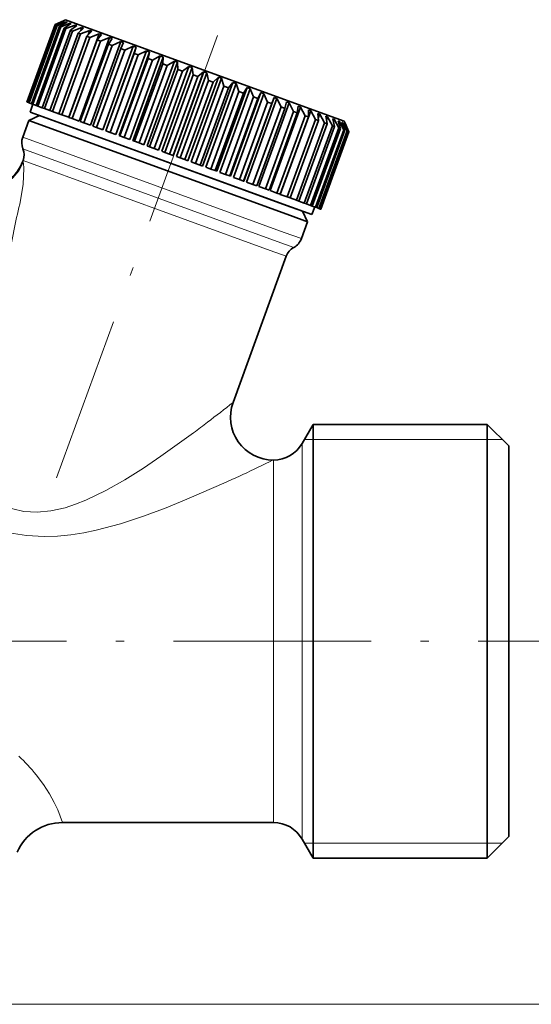
# Model space of a CAD drawing. Extents: x 0 to 210, y 0 to 297.
# Drawn here: x 126 to 157, y 157 to 217 of the extents above; entities that cross this region are included whole.
import ezdxf

# ---------------------------------------------------------------- set-up
doc = ezdxf.new("R2010")
doc.units = 0
doc.linetypes.add('DASHDOT', pattern=[18.5, 12, -3, 0.5, -3])

msp = doc.modelspace()

# ---------------------------------------------------------------- linework, layer by layer
at = {"color": 7, "lineweight": 35}
for p, q in [((128.445, 216.346), (126.734, 211.648)), ((128.449, 216.345), (126.739, 211.646)), ((128.466, 216.338), (126.756, 211.64)), ((128.539, 216.312), (126.829, 211.613)), ((128.586, 216.295), (126.875, 211.596)), ((128.953, 216.587), (128.445, 216.346)), ((128.955, 216.586), (128.449, 216.345)), ((128.449, 216.345), (128.466, 216.338)), ((128.997, 216.571), (128.466, 216.338)), ((129.019, 216.563), (128.539, 216.312)), ((128.539, 216.312), (128.586, 216.295)), ((129.133, 216.521), (128.586, 216.295)), ((129.176, 216.506), (128.726, 216.244)), ((129.361, 216.438), (128.801, 216.217)), ((129.082, 216.646), (128.953, 216.587)), ((128.955, 216.586), (128.953, 216.587)), ((128.997, 216.571), (128.988, 216.547)), ((129.019, 216.563), (128.997, 216.571)), ((129.424, 216.415), (129.007, 216.141)), ((129.082, 216.646), (144.771, 210.936)), ((129.678, 216.323), (129.11, 216.104)), ((129.133, 216.521), (129.114, 216.47)), ((129.176, 216.506), (129.133, 216.521)), ((129.361, 216.438), (129.331, 216.354)), ((129.424, 216.415), (129.361, 216.438)), ((129.761, 216.293), (129.38, 216.006)), ((129.678, 216.323), (129.632, 216.197)), ((129.761, 216.293), (129.678, 216.323)), ((128.726, 216.244), (127.016, 211.545)), ((128.801, 216.217), (127.091, 211.518)), ((129.007, 216.141), (127.297, 211.443)), ((129.11, 216.104), (127.4, 211.405)), ((129.38, 216.006), (127.67, 211.307)), ((129.51, 215.958), (127.8, 211.26)), ((129.841, 215.838), (128.131, 211.14)), ((129.996, 215.782), (128.286, 211.083)), ((128.726, 216.244), (128.801, 216.217)), ((129.007, 216.141), (129.11, 216.104)), ((131.126, 215.796), (129.279, 210.722)), ((129.38, 216.006), (129.51, 215.958)), ((130.081, 216.176), (129.51, 215.958)), ((130.182, 216.14), (129.841, 215.838)), ((129.841, 215.838), (129.996, 215.782)), ((130.566, 216), (129.996, 215.782)), ((130.081, 216.176), (130.014, 215.992)), ((130.182, 216.14), (130.081, 216.176)), ((130.684, 215.957), (130.384, 215.64)), ((130.566, 216), (130.467, 215.729)), ((131.126, 215.796), (130.563, 215.575)), ((130.684, 215.957), (130.566, 216)), ((131.26, 215.747), (131.003, 215.415)), ((131.26, 215.747), (131.126, 215.796)), ((130.384, 215.64), (128.674, 210.942)), ((130.563, 215.575), (128.853, 210.877)), ((131.003, 215.415), (129.293, 210.717)), ((131.204, 215.342), (129.494, 210.643)), ((131.757, 215.566), (129.91, 210.492)), ((131.692, 215.164), (129.982, 210.466)), ((131.913, 215.084), (130.203, 210.385)), ((130.384, 215.64), (130.563, 215.575)), ((132.45, 215.314), (130.603, 210.24)), ((131.003, 215.415), (131.204, 215.342)), ((131.757, 215.566), (131.204, 215.342)), ((131.905, 215.512), (131.692, 215.164)), ((131.692, 215.164), (131.913, 215.084)), ((131.905, 215.512), (131.757, 215.566)), ((132.45, 215.314), (131.913, 215.084)), ((132.611, 215.255), (132.444, 214.891)), ((132.611, 215.255), (132.45, 215.314)), ((132.444, 214.891), (130.734, 210.192)), ((132.681, 214.804), (130.971, 210.106)), ((133.198, 215.042), (131.352, 209.967)), ((133.371, 214.979), (131.524, 209.904)), ((133.249, 214.598), (131.539, 209.899)), ((133.501, 214.506), (131.791, 209.807)), ((133.994, 214.752), (132.147, 209.678)), ((134.176, 214.686), (132.33, 209.611)), ((132.444, 214.891), (132.681, 214.804)), ((133.198, 215.042), (132.681, 214.804)), ((133.371, 214.979), (133.198, 215.042)), ((133.371, 214.979), (133.249, 214.598)), ((133.249, 214.598), (133.501, 214.506)), ((133.994, 214.752), (133.501, 214.506)), ((134.176, 214.686), (133.994, 214.752)), ((134.176, 214.686), (134.1, 214.288)), ((134.1, 214.288), (132.389, 209.59)), ((134.363, 214.192), (132.653, 209.493)), ((134.829, 214.448), (132.982, 209.374)), ((135.018, 214.379), (133.171, 209.305)), ((134.986, 213.965), (133.276, 209.267)), ((135.692, 214.134), (133.845, 209.06)), ((135.887, 214.063), (134.04, 208.989)), ((134.1, 214.288), (134.363, 214.192)), ((134.829, 214.448), (134.363, 214.192)), ((135.018, 214.379), (134.829, 214.448)), ((135.018, 214.379), (134.986, 213.965)), ((134.986, 213.965), (135.259, 213.866)), ((135.692, 214.134), (135.259, 213.866)), ((135.887, 214.063), (135.692, 214.134)), ((135.887, 214.063), (135.898, 213.633)), ((135.259, 213.866), (133.549, 209.168)), ((135.898, 213.633), (134.188, 208.935)), ((136.177, 213.532), (134.467, 208.833)), ((136.576, 213.812), (134.729, 208.738)), ((136.773, 213.74), (134.927, 208.666)), ((136.827, 213.295), (135.117, 208.597)), ((137.469, 213.487), (135.622, 208.413)), ((137.668, 213.415), (135.821, 208.341)), ((135.898, 213.633), (136.177, 213.532)), ((136.576, 213.812), (136.177, 213.532)), ((136.773, 213.74), (136.576, 213.812)), ((136.773, 213.74), (136.827, 213.295)), ((136.827, 213.295), (137.108, 213.193)), ((137.469, 213.487), (137.108, 213.193)), ((137.668, 213.415), (137.469, 213.487)), ((137.668, 213.415), (137.761, 212.955)), ((137.108, 213.193), (135.398, 208.494)), ((137.761, 212.955), (136.051, 208.257)), ((138.042, 212.853), (136.332, 208.154)), ((138.363, 213.162), (136.516, 208.087)), ((138.561, 213.09), (136.714, 208.016)), ((139.248, 212.84), (137.401, 207.765)), ((139.442, 212.769), (137.595, 207.695)), ((137.761, 212.955), (138.042, 212.853)), ((138.363, 213.162), (138.042, 212.853)), ((138.561, 213.09), (138.363, 213.162)), ((138.561, 213.09), (138.691, 212.617)), ((139.248, 212.84), (138.969, 212.516)), ((139.442, 212.769), (139.248, 212.84)), ((139.442, 212.769), (139.607, 212.284)), ((138.691, 212.617), (136.981, 207.918)), ((138.969, 212.516), (137.259, 207.817)), ((139.607, 212.284), (137.897, 207.585)), ((139.878, 212.185), (138.168, 207.486)), ((140.113, 212.525), (138.267, 207.45)), ((140.302, 212.456), (138.455, 207.382)), ((138.691, 212.617), (138.969, 212.516)), ((140.95, 212.22), (139.104, 207.146)), ((141.131, 212.154), (139.284, 207.08)), ((139.607, 212.284), (139.878, 212.185)), ((140.113, 212.525), (139.878, 212.185)), ((140.302, 212.456), (140.113, 212.525)), ((140.302, 212.456), (140.498, 211.959)), ((140.95, 212.22), (140.76, 211.864)), ((141.131, 212.154), (140.95, 212.22)), ((141.131, 212.154), (141.354, 211.647)), ((126.739, 211.646), (126.756, 211.64)), ((126.829, 211.613), (126.756, 211.64)), ((126.829, 211.613), (126.875, 211.596)), ((127.016, 211.545), (126.875, 211.596)), ((127.107, 211.512), (126.935, 211.043)), ((127.016, 211.545), (127.091, 211.518)), ((127.297, 211.443), (127.091, 211.518)), ((140.498, 211.959), (138.788, 207.261)), ((140.76, 211.864), (139.05, 207.165)), ((141.354, 211.647), (139.644, 206.949)), ((141.605, 211.556), (139.895, 206.858)), ((141.75, 211.929), (139.903, 206.855)), ((141.921, 211.867), (140.074, 206.793)), ((140.498, 211.959), (140.76, 211.864)), ((142.662, 211.597), (140.815, 206.523)), ((141.354, 211.647), (141.605, 211.556)), ((141.75, 211.929), (141.605, 211.556)), ((141.921, 211.867), (141.75, 211.929)), ((141.921, 211.867), (142.168, 211.352)), ((142.502, 211.655), (142.403, 211.266)), ((142.662, 211.597), (142.502, 211.655)), ((142.662, 211.597), (142.928, 211.075)), ((126.935, 211.043), (142.8, 205.268)), ((127.297, 211.443), (127.4, 211.405)), ((127.67, 211.307), (127.4, 211.405)), ((127.67, 211.307), (127.8, 211.26)), ((128.131, 211.14), (127.8, 211.26)), ((128.131, 211.14), (128.286, 211.083)), ((128.674, 210.942), (128.286, 211.083)), ((128.674, 210.942), (128.853, 210.877)), ((142.168, 211.352), (140.457, 206.653)), ((142.403, 211.266), (140.693, 206.567)), ((142.928, 211.075), (141.218, 206.376)), ((143.146, 210.995), (141.436, 206.297)), ((143.347, 211.348), (141.5, 206.274)), ((143.968, 211.122), (142.121, 206.048)), ((142.168, 211.352), (142.403, 211.266)), ((142.928, 211.075), (143.146, 210.995)), ((143.2, 211.401), (143.146, 210.995)), ((143.347, 211.348), (143.2, 211.401)), ((143.347, 211.348), (143.628, 210.82)), ((143.836, 211.17), (143.825, 210.748)), ((143.968, 211.122), (143.836, 211.17)), ((143.968, 211.122), (144.259, 210.59)), ((144.402, 210.964), (144.434, 210.526)), ((144.517, 210.922), (144.402, 210.964)), ((144.517, 210.922), (144.424, 210.666)), ((144.517, 210.922), (144.814, 210.388)), ((144.771, 210.936), (145.996, 210.49)), ((126.858, 210.538), (126.487, 209.518)), ((127.499, 210.837), (126.858, 210.538)), ((126.858, 210.538), (142.738, 204.759)), ((127.499, 210.837), (142.496, 205.379)), ((129.279, 210.722), (128.853, 210.877)), ((129.293, 210.717), (129.494, 210.643)), ((129.91, 210.492), (129.494, 210.643)), ((129.982, 210.466), (130.203, 210.385)), ((130.603, 210.24), (130.203, 210.385)), ((143.628, 210.82), (141.917, 206.122)), ((143.825, 210.748), (142.115, 206.05)), ((144.259, 210.59), (142.548, 205.892)), ((144.434, 210.526), (142.724, 205.828)), ((144.814, 210.388), (143.104, 205.69)), ((144.966, 210.333), (143.256, 205.635)), ((143.628, 210.82), (143.825, 210.748)), ((144.259, 210.59), (144.434, 210.526)), ((144.814, 210.388), (144.966, 210.333)), ((144.892, 210.785), (144.942, 210.479)), ((144.991, 210.75), (144.892, 210.785)), ((144.991, 210.75), (144.927, 210.575)), ((144.942, 210.479), (144.966, 210.333)), ((144.991, 210.75), (145.288, 210.216)), ((145.302, 210.636), (145.414, 210.17)), ((145.382, 210.607), (145.302, 210.636)), ((145.382, 210.607), (145.338, 210.488)), ((145.382, 210.607), (145.675, 210.075)), ((145.626, 210.518), (145.774, 210.039)), ((145.686, 210.496), (145.626, 210.518)), ((145.686, 210.496), (145.658, 210.418)), ((145.686, 210.496), (145.971, 209.967)), ((145.862, 210.433), (146.042, 209.941)), ((145.901, 210.418), (145.862, 210.433)), ((145.901, 210.418), (145.884, 210.371)), ((145.901, 210.418), (146.173, 209.894)), ((145.996, 210.49), (146.056, 210.362)), ((146.005, 210.38), (146.215, 209.878)), ((146.025, 210.373), (146.005, 210.38)), ((146.025, 210.373), (146.278, 209.855)), ((146.056, 210.362), (146.291, 209.851)), ((130.734, 210.192), (130.971, 210.106)), ((131.352, 209.967), (130.971, 210.106)), ((131.524, 209.904), (131.539, 209.899)), ((131.539, 209.899), (131.791, 209.807)), ((132.147, 209.678), (131.791, 209.807)), ((145.288, 210.216), (143.578, 205.517)), ((145.414, 210.17), (143.704, 205.471)), ((145.675, 210.075), (143.965, 205.376)), ((145.774, 210.039), (144.064, 205.34)), ((145.971, 209.967), (144.261, 205.269)), ((146.042, 209.941), (144.332, 205.243)), ((146.173, 209.894), (144.463, 205.195)), ((146.215, 209.878), (144.505, 205.18)), ((146.278, 209.855), (144.568, 205.157)), ((146.291, 209.851), (144.581, 205.152)), ((145.288, 210.216), (145.414, 210.17)), ((145.675, 210.075), (145.774, 210.039)), ((145.971, 209.967), (146.042, 209.941)), ((146.173, 209.894), (146.215, 209.878)), ((146.278, 209.855), (146.291, 209.851)), ((132.33, 209.611), (132.389, 209.59)), ((132.389, 209.59), (132.653, 209.493)), ((132.982, 209.374), (132.653, 209.493)), ((133.171, 209.305), (133.276, 209.267)), ((133.276, 209.267), (133.549, 209.168)), ((133.845, 209.06), (133.549, 209.168)), ((134.04, 208.989), (134.188, 208.935)), ((134.188, 208.935), (134.467, 208.833)), ((134.729, 208.738), (134.467, 208.833)), ((134.927, 208.666), (135.117, 208.597)), ((135.117, 208.597), (135.398, 208.494)), ((126.504, 208.104), (126.493, 208.071)), ((135.622, 208.413), (135.398, 208.494)), ((135.821, 208.341), (136.051, 208.257)), ((136.051, 208.257), (136.332, 208.154)), ((136.516, 208.087), (136.332, 208.154)), ((136.714, 208.016), (136.981, 207.918)), ((136.981, 207.918), (137.259, 207.817)), ((137.401, 207.765), (137.259, 207.817)), ((137.595, 207.695), (137.897, 207.585)), ((137.897, 207.585), (138.168, 207.486)), ((138.267, 207.45), (138.168, 207.486)), ((138.455, 207.382), (138.788, 207.261)), ((138.788, 207.261), (139.05, 207.165)), ((139.104, 207.146), (139.05, 207.165)), ((139.284, 207.08), (139.644, 206.949)), ((139.644, 206.949), (139.895, 206.858)), ((139.903, 206.855), (139.895, 206.858)), ((140.074, 206.793), (140.457, 206.653)), ((140.457, 206.653), (140.693, 206.567)), ((141.218, 206.376), (140.815, 206.523)), ((141.218, 206.376), (141.436, 206.297)), ((141.917, 206.122), (141.5, 206.274)), ((141.917, 206.122), (142.115, 206.05)), ((142.548, 205.892), (142.121, 206.048)), ((142.548, 205.892), (142.724, 205.828)), ((142.724, 205.828), (143.104, 205.69)), ((143.104, 205.69), (143.256, 205.635)), ((143.256, 205.635), (143.578, 205.517)), ((143.578, 205.517), (143.704, 205.471)), ((142.496, 205.379), (143.474, 205.023)), ((142.8, 205.268), (144.038, 204.818)), ((143.474, 205.023), (143.773, 204.382)), ((143.704, 205.471), (143.965, 205.376)), ((143.965, 205.376), (144.064, 205.34)), ((144.209, 205.288), (144.038, 204.818)), ((144.064, 205.34), (144.261, 205.269)), ((144.261, 205.269), (144.332, 205.243)), ((144.332, 205.243), (144.463, 205.195)), ((144.463, 205.195), (144.505, 205.18)), ((144.505, 205.18), (144.568, 205.157)), ((144.568, 205.157), (144.581, 205.152)), ((142.738, 204.759), (143.773, 204.382)), ((143.773, 204.382), (143.402, 203.362)), ((142.479, 202.29), (139.251, 193.419)), ((143.446, 190.93), (144.109, 192.08)), ((144.109, 190.47), (144.109, 192.08)), ((154.687, 192.08), (144.109, 192.08)), ((154.687, 192.08), (154.687, 167.39)), ((155.987, 190.78), (154.687, 192.08)), ((155.987, 190.78), (155.987, 168.531)), ((144.109, 190.47), (144.109, 167.39)), ((141.694, 189.93), (141.713, 189.93)), ((155.987, 168.531), (155.987, 167.08)), ((128.894, 167.93), (141.713, 167.93)), ((144.109, 165.78), (144.109, 167.39)), ((154.687, 167.39), (154.687, 165.78)), ((143.446, 166.93), (144.109, 165.78)), ((155.987, 167.08), (154.687, 165.78)), ((154.687, 165.78), (144.109, 165.78))]:
    msp.add_line(p, q, dxfattribs=at)
at = {"color": 7, "linetype": 'DASHDOT', "lineweight": 13}
for p, q in [((138.313, 215.697), (128.544, 188.854)), ((117.141, 178.93), (159.518, 178.93))]:
    msp.add_line(p, q, dxfattribs=at)
at = {"color": 7, "lineweight": 13}
for p, q in [((142.366, 203.739), (126.487, 209.518)), ((141.934, 203.192), (126.496, 208.811)), ((126.493, 208.071), (126.491, 208.058)), ((141.501, 202.646), (126.504, 208.104)), ((142.366, 203.739), (143.402, 203.362)), ((141.934, 203.192), (142.94, 202.826)), ((141.501, 202.646), (142.479, 202.29)), ((143.59, 191.18), (144.109, 191.18)), ((144.109, 191.18), (154.687, 191.18)), ((154.687, 191.18), (155.587, 191.18)), ((143.446, 189.461), (143.446, 190.93)), ((141.713, 188.584), (141.713, 189.93)), ((143.446, 166.93), (143.446, 189.461)), ((141.713, 167.93), (141.713, 188.584)), ((144.109, 166.68), (143.59, 166.68)), ((154.687, 166.68), (144.109, 166.68)), ((155.587, 166.68), (154.687, 166.68)), ((99.464, 156.903), (170.506, 156.903)), ((99.464, 156.903), (179.95, 156.903))]:
    msp.add_line(p, q, dxfattribs=at)
for points in [[(126.505, 208), (126.526, 207.929), (126.551, 207.635), (126.506, 206.656), (126.301, 205.452)], [(136.858, 191.585), (134.876, 190.156), (133.816, 189.441), (132.69, 188.733), (131.524, 188.072), (130.314, 187.489), (129.69, 187.241), (129.054, 187.034), (128.192, 186.84), (127.366, 186.764), (126.547, 186.814), (125.887, 186.957), (125.258, 187.184)], [(138.835, 188.584), (136.457, 187.544), (135.189, 187.032), (133.824, 186.526), (132.412, 186.066), (130.951, 185.678), (130.186, 185.52), (129.407, 185.396), (128.606, 185.315), (127.797, 185.286), (126.724, 185.34), (125.665, 185.507), (124.535, 185.819)], [(127.295, 170.826), (127.743, 170.231), (128.113, 169.664), (128.403, 169.145), (128.616, 168.695), (128.894, 167.93)]]:
    msp.add_lwpolyline(points, dxfattribs=at)
at = {"color": 7, "lineweight": 35}
for centre, radius, start, end in [((127.427, 209.176), 1, 160, 201.40962), ((125.565, 208.446), 1, 340, 21.40962), ((124.143, 208.926), 2.5, 270.00021, 339.99998), ((142.462, 203.704), 1, 298.59038, 340), ((143.419, 201.948), 1, 118.59038, 160), ((141.694, 192.53), 2.6, 160.00009, 269.99994), ((141.713, 191.93), 2, 270, 330), ((128.894, 164.93), 3, 89.99959, 156.24753), ((141.713, 165.93), 2, 30, 90)]:
    msp.add_arc(centre, radius, start, end, dxfattribs=at)
at = {"color": 7, "lineweight": 13}
for centre, radius, start, end in [((124.147, 208.922), 2.499, 269.91641, 339.78181), ((124.149, 208.873), 2.512, 270.37437, 339.66083), ((126.587, 208.05), 0.0958, 174.86757, 211.15956), ((196.797, 189.091), 72.37, 166.9341, 169.57011), ((58.516, 296.124), 130.638, 307.31551, 308.17053), ((76.637, 272.4), 100.784, 306.69237, 307.29816), ((79.847, 317.345), 141.632, 295.06708, 295.89195), ((92.853, 289.61), 110.999, 294.47285, 295.05149), ((117.846, 163.179), 12.156, 38.98302, 46.23028)]:
    msp.add_arc(centre, radius, start, end, dxfattribs=at)

doc.saveas('drawing.dxf')
